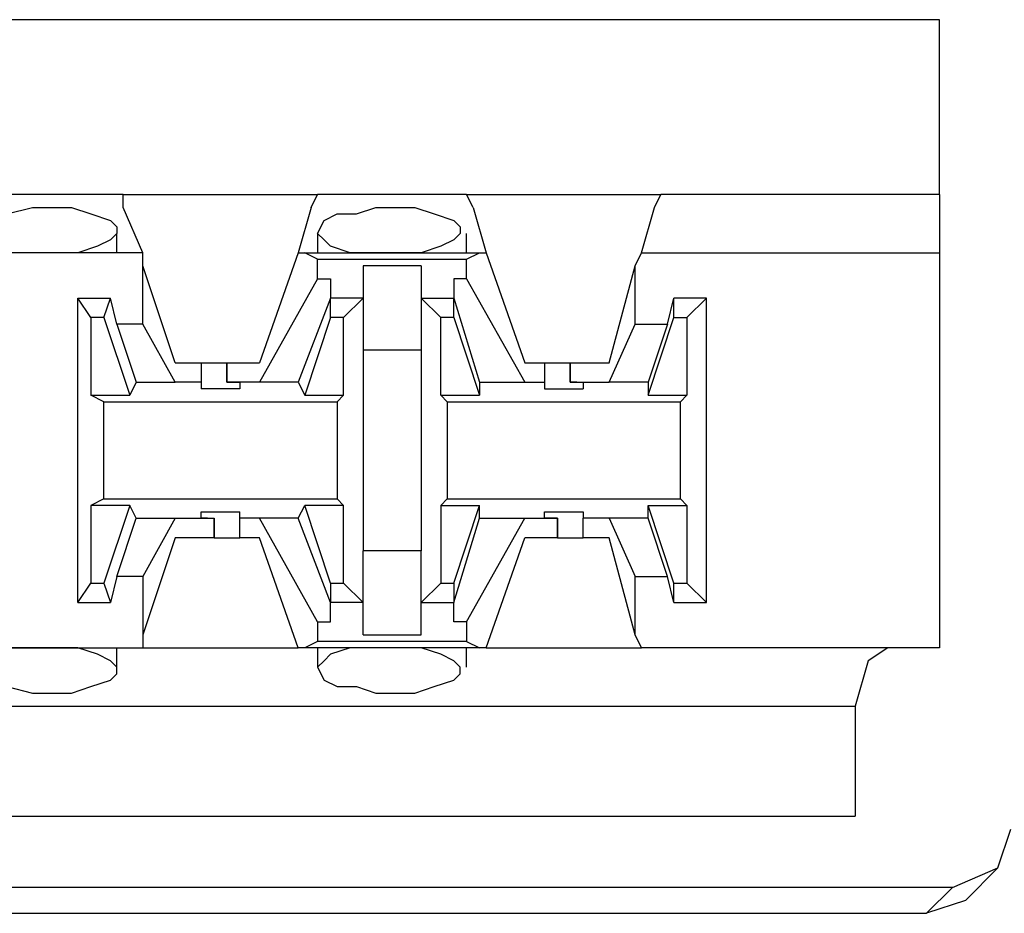
# Model space of a CAD drawing. Extents: x -7.4 to 4.1, y -2.8 to 13.2.
# Drawn here: x 1.8 to 2.2, y 9 to 9.4 of the extents above; entities that cross this region are included whole.
import ezdxf

# ---------------------------------------------------------------- set-up
doc = ezdxf.new("R2010")
doc.units = 0
doc.layers.get('0').update_dxf_attribs({"linetype": 'CONTINUOUS'})

msp = doc.modelspace()

# ---------------------------------------------------------------- linework, layer by layer
for p, q in [((2.20064, 9.38099), (-5.47504, 9.38099)), ((2.20064, 9.30508), (2.20064, 9.38099)), ((1.84637, 9.30508), (1.7789, 9.30508)), ((1.84637, 9.30508), (1.93072, 9.30508)), ((1.84637, 9.29946), (1.84637, 9.30508)), ((1.92791, 9.29946), (1.93072, 9.30508)), ((1.99539, 9.30508), (1.93072, 9.30508)), ((1.99539, 9.30508), (2.07974, 9.30508)), ((1.9982, 9.29946), (1.99539, 9.30508)), ((2.07693, 9.29946), (2.07974, 9.30508)), ((2.20064, 9.30508), (2.07974, 9.30508)), ((2.20064, 9.30508), (2.20064, 9.2854)), ((1.79577, 9.29665), (1.80701, 9.29946)), ((1.80701, 9.29946), (1.81263, 9.29946)), ((1.81263, 9.29946), (1.82388, 9.29946)), ((1.82388, 9.29946), (1.83232, 9.29665)), ((1.85481, 9.27978), (1.84637, 9.29946)), ((1.92791, 9.29946), (1.92229, 9.27978)), ((1.94759, 9.29665), (1.95603, 9.29946)), ((1.95603, 9.29946), (1.96165, 9.29946)), ((1.96165, 9.29946), (1.9729, 9.29946)), ((1.9729, 9.29946), (1.98133, 9.29665)), ((1.9982, 9.29946), (2.00382, 9.27978)), ((2.0713, 9.27978), (2.07693, 9.29946)), ((1.83232, 9.29665), (1.84075, 9.29383)), ((1.93353, 9.29383), (1.93916, 9.29665)), ((1.93916, 9.29665), (1.94759, 9.29665)), ((1.98133, 9.29665), (1.98977, 9.29383)), ((1.84075, 9.29383), (1.84356, 9.29102)), ((1.84356, 9.29102), (1.84356, 9.28821)), ((1.93072, 9.28821), (1.93353, 9.29383)), ((1.98977, 9.29383), (1.99258, 9.29102)), ((1.99258, 9.29102), (1.99258, 9.28821)), ((1.84356, 9.28821), (1.84075, 9.2854)), ((1.84356, 9.27978), (1.84356, 9.28821)), ((1.93072, 9.28821), (1.93072, 9.27978)), ((1.93353, 9.2854), (1.93072, 9.28821)), ((1.99258, 9.28821), (1.98977, 9.2854)), ((1.99539, 9.27978), (1.99539, 9.28821)), ((1.83513, 9.28259), (1.82669, 9.27978)), ((1.84075, 9.2854), (1.83513, 9.28259)), ((1.93635, 9.28259), (1.93353, 9.2854)), ((1.94478, 9.27978), (1.93635, 9.28259)), ((1.98414, 9.28259), (1.97571, 9.27978)), ((1.98977, 9.2854), (1.98414, 9.28259)), ((2.20064, 9.2854), (2.20064, 9.27978)), ((1.85481, 9.27978), (1.77046, 9.27978)), ((1.8042, 9.27978), (1.79577, 9.27978)), ((1.81263, 9.27978), (1.8042, 9.27978)), ((1.81545, 9.27978), (1.81263, 9.27978)), ((1.82669, 9.27978), (1.81545, 9.27978)), ((1.85481, 9.27415), (1.85481, 9.27978)), ((1.92229, 9.27978), (1.90542, 9.23198)), ((1.92229, 9.27978), (1.9251, 9.27978)), ((1.9251, 9.27978), (2.00101, 9.27978)), ((1.93072, 9.27696), (1.9251, 9.27978)), ((1.95603, 9.27978), (1.94478, 9.27978)), ((1.96165, 9.27978), (1.95603, 9.27978)), ((1.96727, 9.27978), (1.96165, 9.27978)), ((1.97571, 9.27978), (1.96727, 9.27978)), ((1.99539, 9.27696), (2.00101, 9.27978)), ((2.00101, 9.27978), (2.00382, 9.27978)), ((2.00382, 9.27978), (2.02069, 9.23198)), ((2.06849, 9.27415), (2.0713, 9.27978)), ((2.0713, 9.27978), (2.20064, 9.27978)), ((2.20064, 9.27978), (2.20064, 9.10827)), ((1.86887, 9.23198), (1.85481, 9.27415)), ((1.85481, 9.24885), (1.85481, 9.27415)), ((1.93072, 9.27696), (1.99539, 9.27696)), ((1.93072, 9.26853), (1.93072, 9.27696)), ((1.97571, 9.27415), (1.9504, 9.27415)), ((1.9504, 9.27415), (1.9504, 9.26009)), ((1.97571, 9.27415), (1.97571, 9.26009)), ((1.99539, 9.26853), (1.99539, 9.27696)), ((2.05724, 9.23198), (2.06849, 9.27415)), ((2.06849, 9.24885), (2.06849, 9.27415)), ((1.93072, 9.26853), (1.90542, 9.22354)), ((1.93072, 9.26853), (1.93635, 9.26853)), ((1.93635, 9.26853), (1.93635, 9.26009)), ((1.98977, 9.26853), (1.98977, 9.26009)), ((1.99539, 9.26853), (1.98977, 9.26853)), ((1.99539, 9.26853), (2.02069, 9.22354)), ((1.83232, 9.25166), (1.82669, 9.26009)), ((1.82669, 9.26009), (1.84075, 9.26009)), ((1.82669, 9.12795), (1.82669, 9.26009)), ((1.83794, 9.25166), (1.84075, 9.26009)), ((1.84356, 9.24885), (1.84075, 9.26009)), ((1.93635, 9.26009), (1.92229, 9.22354)), ((1.93635, 9.25166), (1.93635, 9.26009)), ((1.9504, 9.26009), (1.93635, 9.26009)), ((1.93635, 9.26009), (1.93635, 9.26009)), ((1.9504, 9.26009), (1.94197, 9.25166)), ((1.9504, 9.26009), (1.9504, 9.2376)), ((1.97571, 9.26009), (1.98414, 9.25166)), ((1.97571, 9.26009), (1.98977, 9.26009)), ((1.97571, 9.26009), (1.97571, 9.2376)), ((1.98977, 9.26009), (1.98977, 9.26009)), ((1.98977, 9.26009), (2.00101, 9.22354)), ((1.98977, 9.25166), (1.98977, 9.26009)), ((2.08255, 9.24885), (2.08536, 9.26009)), ((2.09942, 9.26009), (2.08536, 9.26009)), ((2.08536, 9.25166), (2.08536, 9.26009)), ((2.09942, 9.26009), (2.09098, 9.25166)), ((2.09942, 9.12795), (2.09942, 9.26009)), ((1.83794, 9.25166), (1.83232, 9.25166)), ((1.83232, 9.25166), (1.83232, 9.21792)), ((1.83794, 9.25166), (1.84919, 9.21792)), ((1.85481, 9.24885), (1.84356, 9.24885)), ((1.84356, 9.24885), (1.852, 9.22354)), ((1.86887, 9.22354), (1.85481, 9.24885)), ((1.93635, 9.25166), (1.9251, 9.21792)), ((1.94197, 9.25166), (1.93635, 9.25166)), ((1.94197, 9.21792), (1.94197, 9.25166)), ((1.98977, 9.25166), (1.98414, 9.25166)), ((1.98414, 9.21792), (1.98414, 9.25166)), ((1.98977, 9.25166), (2.00101, 9.21792)), ((2.05724, 9.22354), (2.06849, 9.24885)), ((2.06849, 9.24885), (2.08255, 9.24885)), ((2.07411, 9.21792), (2.08536, 9.25166)), ((2.08255, 9.24885), (2.07411, 9.22354)), ((2.08536, 9.25166), (2.09098, 9.25166)), ((2.09098, 9.25166), (2.09098, 9.21792)), ((1.9504, 9.2376), (1.97571, 9.2376)), ((1.9504, 9.2376), (1.9504, 9.15044)), ((1.97571, 9.2376), (1.97571, 9.15044)), ((1.86887, 9.23198), (1.88011, 9.23198)), ((1.88011, 9.23198), (1.88011, 9.22354)), ((1.88011, 9.23198), (1.88292, 9.23198)), ((1.88292, 9.23198), (1.89136, 9.23198)), ((1.89136, 9.23198), (1.89136, 9.22354)), ((1.89136, 9.23198), (1.90542, 9.23198)), ((1.89136, 9.22354), (1.89136, 9.23198)), ((2.02069, 9.23198), (2.02913, 9.23198)), ((2.02913, 9.23198), (2.02913, 9.22354)), ((2.02913, 9.23198), (2.03194, 9.23198)), ((2.03194, 9.23198), (2.04037, 9.23198)), ((2.04037, 9.23198), (2.04037, 9.22354)), ((2.04037, 9.23198), (2.05724, 9.23198)), ((2.04037, 9.22354), (2.04037, 9.23198)), ((1.852, 9.22354), (1.84919, 9.21792)), ((1.852, 9.22354), (1.86887, 9.22354)), ((1.88011, 9.22354), (1.86887, 9.22354)), ((1.88011, 9.22354), (1.88011, 9.22073)), ((1.90542, 9.22354), (1.89136, 9.22354)), ((1.89136, 9.22354), (1.89136, 9.22354)), ((1.89136, 9.22354), (1.89698, 9.22354)), ((1.89698, 9.22354), (1.89698, 9.22073)), ((1.92229, 9.22354), (1.90542, 9.22354)), ((1.92229, 9.22354), (1.9251, 9.21792)), ((2.00101, 9.22354), (2.02069, 9.22354)), ((2.00101, 9.22354), (2.00101, 9.21792)), ((2.02069, 9.22354), (2.02913, 9.22354)), ((2.02913, 9.22354), (2.02913, 9.22073)), ((2.04037, 9.22354), (2.05724, 9.22354)), ((2.04319, 9.22354), (2.04037, 9.22354)), ((2.04319, 9.22354), (2.046, 9.22354)), ((2.046, 9.22354), (2.046, 9.22073)), ((2.07411, 9.22354), (2.05724, 9.22354)), ((2.07411, 9.22354), (2.07411, 9.21792)), ((1.88855, 9.22073), (1.88011, 9.22073)), ((1.89698, 9.22073), (1.88855, 9.22073)), ((2.02913, 9.22073), (2.03756, 9.22073)), ((2.03756, 9.22073), (2.046, 9.22073)), ((1.83232, 9.21792), (1.84919, 9.21792)), ((1.83794, 9.21511), (1.83232, 9.21792)), ((1.83794, 9.21511), (1.93916, 9.21511)), ((1.83794, 9.17293), (1.83794, 9.21511)), ((1.9251, 9.21792), (1.94197, 9.21792)), ((1.93916, 9.21511), (1.94197, 9.21792)), ((1.93916, 9.21511), (1.93916, 9.17293)), ((1.98414, 9.21792), (2.00101, 9.21792)), ((1.98695, 9.21511), (1.98414, 9.21792)), ((1.98695, 9.21511), (2.08817, 9.21511)), ((1.98695, 9.21511), (1.98695, 9.17293)), ((2.07411, 9.21792), (2.09098, 9.21792)), ((2.08817, 9.21511), (2.09098, 9.21792)), ((2.08817, 9.17293), (2.08817, 9.21511)), ((1.83794, 9.17293), (1.83232, 9.17012)), ((1.83794, 9.17293), (1.93916, 9.17293)), ((1.93916, 9.17293), (1.94197, 9.17012)), ((1.98695, 9.17293), (1.98414, 9.17012)), ((1.98695, 9.17293), (2.08817, 9.17293)), ((2.08817, 9.17293), (2.09098, 9.17012)), ((1.84919, 9.17012), (1.83232, 9.17012)), ((1.83232, 9.17012), (1.83232, 9.13638)), ((1.84919, 9.17012), (1.83794, 9.13638)), ((1.852, 9.1645), (1.84919, 9.17012)), ((1.88011, 9.1645), (1.88011, 9.16731)), ((1.88011, 9.16731), (1.88855, 9.16731)), ((1.88855, 9.16731), (1.89698, 9.16731)), ((1.89698, 9.1645), (1.89698, 9.16731)), ((1.92229, 9.1645), (1.9251, 9.17012)), ((1.94197, 9.17012), (1.9251, 9.17012)), ((1.93635, 9.13638), (1.9251, 9.17012)), ((1.94197, 9.13638), (1.94197, 9.17012)), ((1.98414, 9.17012), (2.00101, 9.17012)), ((1.98414, 9.17012), (1.98414, 9.13638)), ((1.98977, 9.13638), (2.00101, 9.17012)), ((2.00101, 9.1645), (2.00101, 9.17012)), ((2.02913, 9.1645), (2.02913, 9.16731)), ((2.02913, 9.16731), (2.03756, 9.16731)), ((2.03756, 9.16731), (2.046, 9.16731)), ((2.046, 9.16731), (2.046, 9.1645)), ((2.07411, 9.1645), (2.07411, 9.17012)), ((2.07411, 9.17012), (2.09098, 9.17012)), ((2.08536, 9.13638), (2.07411, 9.17012)), ((2.09098, 9.17012), (2.09098, 9.13638)), ((1.84356, 9.1392), (1.852, 9.1645)), ((1.852, 9.1645), (1.86887, 9.1645)), ((1.86887, 9.1645), (1.85481, 9.1392)), ((1.86887, 9.1645), (1.88574, 9.1645)), ((1.88292, 9.1645), (1.88011, 9.1645)), ((1.88292, 9.1645), (1.88574, 9.1645)), ((1.88574, 9.15606), (1.88574, 9.1645)), ((1.88574, 9.1645), (1.88574, 9.15606)), ((1.90542, 9.1645), (1.89698, 9.1645)), ((1.89698, 9.15606), (1.89698, 9.1645)), ((1.92229, 9.1645), (1.90542, 9.1645)), ((1.93072, 9.11951), (1.90542, 9.1645)), ((1.93635, 9.12795), (1.92229, 9.1645)), ((1.98977, 9.12795), (2.00101, 9.1645)), ((1.99539, 9.11951), (2.02069, 9.1645)), ((2.00101, 9.1645), (2.02069, 9.1645)), ((2.02069, 9.1645), (2.03475, 9.1645)), ((2.03475, 9.1645), (2.02913, 9.1645)), ((2.03475, 9.15606), (2.03475, 9.1645)), ((2.03475, 9.1645), (2.03475, 9.1645)), ((2.03475, 9.1645), (2.03475, 9.15606)), ((2.05724, 9.1645), (2.046, 9.1645)), ((2.046, 9.15606), (2.046, 9.1645)), ((2.07411, 9.1645), (2.05724, 9.1645)), ((2.05724, 9.1645), (2.06849, 9.1392)), ((2.08255, 9.1392), (2.07411, 9.1645)), ((1.86887, 9.15606), (1.85481, 9.11389)), ((1.88574, 9.15606), (1.86887, 9.15606)), ((1.88574, 9.15606), (1.89136, 9.15606)), ((1.89136, 9.15606), (1.89698, 9.15606)), ((1.90542, 9.15606), (1.89698, 9.15606)), ((1.92229, 9.10827), (1.90542, 9.15606)), ((2.00382, 9.10827), (2.02069, 9.15606)), ((2.03475, 9.15606), (2.02069, 9.15606)), ((2.03475, 9.15606), (2.04319, 9.15606)), ((2.04319, 9.15606), (2.046, 9.15606)), ((2.05724, 9.15606), (2.046, 9.15606)), ((2.06849, 9.11389), (2.05724, 9.15606)), ((1.97571, 9.15044), (1.9504, 9.15044)), ((1.9504, 9.12795), (1.9504, 9.15044)), ((1.97571, 9.12795), (1.97571, 9.15044)), ((1.84356, 9.1392), (1.84075, 9.12795)), ((1.85481, 9.1392), (1.84356, 9.1392)), ((1.85481, 9.1392), (1.85481, 9.11389)), ((2.06849, 9.11389), (2.06849, 9.1392)), ((2.06849, 9.1392), (2.08255, 9.1392)), ((2.08536, 9.12795), (2.08255, 9.1392)), ((1.82669, 9.12795), (1.83232, 9.13638)), ((1.83232, 9.13638), (1.83794, 9.13638)), ((1.83794, 9.13638), (1.84075, 9.12795)), ((1.93635, 9.13638), (1.94197, 9.13638)), ((1.93635, 9.13638), (1.93635, 9.12795)), ((1.9504, 9.12795), (1.94197, 9.13638)), ((1.97571, 9.12795), (1.98414, 9.13638)), ((1.98414, 9.13638), (1.98977, 9.13638)), ((1.98977, 9.13638), (1.98977, 9.12795)), ((2.08536, 9.13638), (2.09098, 9.13638)), ((2.08536, 9.12795), (2.08536, 9.13638)), ((2.09098, 9.13638), (2.09942, 9.12795)), ((1.82669, 9.12795), (1.84075, 9.12795)), ((1.93635, 9.12795), (1.93635, 9.12795)), ((1.93635, 9.11951), (1.93635, 9.12795)), ((1.9504, 9.12795), (1.93635, 9.12795)), ((1.9504, 9.11389), (1.9504, 9.12795)), ((1.97571, 9.12795), (1.98977, 9.12795)), ((1.97571, 9.11389), (1.97571, 9.12795)), ((1.98977, 9.12795), (1.98977, 9.12795)), ((1.98977, 9.11951), (1.98977, 9.12795)), ((2.08536, 9.12795), (2.09942, 9.12795)), ((1.93072, 9.11951), (1.93635, 9.11951)), ((1.93072, 9.11951), (1.93072, 9.11108)), ((1.99539, 9.11951), (1.98977, 9.11951)), ((1.99539, 9.11951), (1.99539, 9.11108)), ((1.85481, 9.11389), (1.85481, 9.10827)), ((1.9504, 9.11389), (1.97571, 9.11389)), ((2.0713, 9.10827), (2.06849, 9.11389)), ((1.77046, 9.10827), (1.85481, 9.10827)), ((1.8042, 9.10827), (1.79577, 9.10827)), ((1.81263, 9.10827), (1.8042, 9.10827)), ((1.81545, 9.10827), (1.81263, 9.10827)), ((1.82669, 9.10827), (1.81545, 9.10827)), ((1.83513, 9.10546), (1.82669, 9.10827)), ((1.84356, 9.09983), (1.84356, 9.10827)), ((1.85481, 9.10827), (1.92229, 9.10827)), ((1.9251, 9.10827), (1.92229, 9.10827)), ((1.93072, 9.11108), (1.9251, 9.10827)), ((2.00101, 9.10827), (1.9251, 9.10827)), ((1.99539, 9.11108), (1.93072, 9.11108)), ((1.93072, 9.10827), (1.93072, 9.09983)), ((1.94478, 9.10827), (1.93635, 9.10546)), ((1.95603, 9.10827), (1.94478, 9.10827)), ((1.96165, 9.10827), (1.95603, 9.10827)), ((1.96727, 9.10827), (1.96165, 9.10827)), ((1.97571, 9.10827), (1.96727, 9.10827)), ((1.98414, 9.10546), (1.97571, 9.10827)), ((1.99539, 9.11108), (2.00101, 9.10827)), ((1.99539, 9.09983), (1.99539, 9.10827)), ((2.00382, 9.10827), (2.00101, 9.10827)), ((2.00382, 9.10827), (2.0713, 9.10827)), ((2.20064, 9.10827), (2.0713, 9.10827)), ((2.17814, 9.10827), (2.16971, 9.10264)), ((1.84075, 9.10264), (1.83513, 9.10546)), ((1.93635, 9.10546), (1.93353, 9.10264)), ((1.98977, 9.10264), (1.98414, 9.10546)), ((1.84356, 9.09983), (1.84075, 9.10264)), ((1.84356, 9.09702), (1.84356, 9.09983)), ((1.93353, 9.10264), (1.93072, 9.09983)), ((1.93072, 9.09983), (1.93353, 9.09421)), ((1.99258, 9.09983), (1.98977, 9.10264)), ((1.99258, 9.09702), (1.99258, 9.09983)), ((2.16971, 9.10264), (2.16409, 9.08296)), ((1.84075, 9.09421), (1.84356, 9.09702)), ((1.98977, 9.09421), (1.99258, 9.09702)), ((1.79577, 9.0914), (1.80701, 9.08859)), ((1.82388, 9.08859), (1.83232, 9.0914)), ((1.83232, 9.0914), (1.84075, 9.09421)), ((1.93353, 9.09421), (1.93916, 9.0914)), ((1.93916, 9.0914), (1.94759, 9.0914)), ((1.94759, 9.0914), (1.95603, 9.08859)), ((1.9729, 9.08859), (1.98133, 9.0914)), ((1.98133, 9.0914), (1.98977, 9.09421)), ((1.80701, 9.08859), (1.81263, 9.08859)), ((1.81263, 9.08859), (1.82388, 9.08859)), ((1.95603, 9.08859), (1.96165, 9.08859)), ((1.96165, 9.08859), (1.9729, 9.08859)), ((-5.43849, 9.08296), (2.16409, 9.08296)), ((2.16409, 9.08296), (2.16409, 9.03517)), ((-5.43849, 9.03517), (2.16409, 9.03517)), ((2.22594, 9.01267), (2.23156, 9.02954)), ((2.20626, 9.00424), (2.22594, 9.01267)), ((2.21188, 8.99862), (2.22594, 9.01267)), ((2.20626, 9.00424), (1.55678, 9.00424)), ((2.19501, 8.99299), (2.20626, 9.00424)), ((2.21188, 8.99862), (2.19501, 8.99299)), ((1.60176, 8.99299), (2.19501, 8.99299))]:
    msp.add_line(p, q)

doc.saveas('drawing.dxf')
